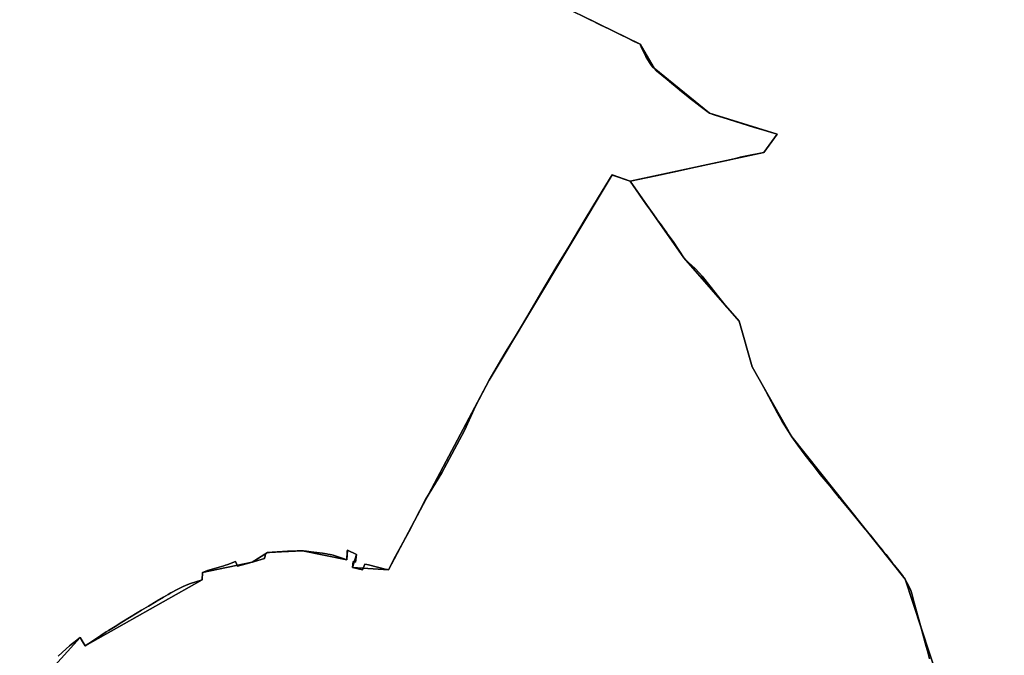
# Model space of a CAD drawing. Units: inches. Extents: x 48930 to 106139, y 57015 to 138759.
# Drawn here: x 73283 to 75477, y 80439 to 81856 of the extents above; entities that cross this region are included whole.
import ezdxf

# ---------------------------------------------------------------- set-up
doc = ezdxf.new("R2010")
doc.units = ezdxf.units.IN
doc.header["$MEASUREMENT"] = 0
for name, color, linetype in [('LIMADM_CANTONS', 10, 'Continuous'), ('LIMADM_COMM_CADASTRALES', 10, 'Continuous'), ('LIMADM_COMMUNES', 10, 'Continuous'), ('LIMADM_GEN_CANTONS', 10, 'Continuous'), ('LIMADM_GEN_COMM_CADASTRALES', 10, 'Continuous'), ('LIMADM_GEN_COMMUNES', 10, 'Continuous'), ('LIMADM_GEN_SECTIONS', 10, 'Continuous'), ('LIMADM_LEGISLATIVE', 10, 'Continuous'), ('LIMADM_SECTIONS', 10, 'Continuous')]:
    doc.layers.add(name, color=color, linetype=linetype)

# ---------------------------------------------------------------- blocks, each defined once
blk = doc.blocks.new('limadmin_ACAD_1_FMEBLOCK19')
at = {"layer": 'LIMADM_COMMUNES'}
blk.add_lwpolyline([(-4030.1345, 497.0645), (-4006.8625, 485.6215), (-3986.4015, 475.6625), (-3975.7775, 470.3825), (-3957.9025, 461.6755), (-3948.4665, 456.9215), (-3931.0375, 448.3555), (-3918.0965, 442.1505), (-3917.1285, 440.0975), (-3914.7755, 434.3915), (-3911.9125, 428.3375), (-3909.7185, 423.4905), (-3905.1555, 415.0445), (-3900.5405, 407.1075), (-3897.0145, 401.4065), (-3894.2365, 397.2655), (-3892.6565, 394.7755), (-3889.4145, 391.4565), (-3886.8795, 388.7415), (-3881.0595, 383.1705), (-3869.6425, 373.2785), (-3857.3785, 363.2425), (-3847.7245, 355.2345), (-3835.1155, 344.7755), (-3825.9505, 337.1795), (-3815.3495, 328.4075), (-3806.3815, 321.0375), (-3797.1595, 314.3275), (-3784.1475, 304.3305), (-3763.2985, 288.9045), (-3753.2585, 285.0525), (-3721.4145, 274.8585), (-3663.4365, 256.7885), (-3649.5145, 252.9425), (-3612.7715, 241.8915), (-3642.1565, 201.1365), (-3680.0395, 193.6745), (-3694.7845, 190.3685), (-3705.6795, 187.7615), (-3724.3925, 183.3375), (-3756.6355, 176.0855), (-3794.5335, 167.8735), (-3845.3045, 156.7605), (-3883.0965, 148.5565), (-3939.8725, 136.7005), (-3905.1085, 86.6305), (-3901.4735, 81.5405), (-3898.6085, 77.5285), (-3887.6205, 62.1425), (-3882.1615, 54.4985), (-3879.5405, 50.8775), (-3871.2205, 39.3845), (-3863.0445, 28.0915), (-3859.3955, 23.0505), (-3855.8405, 18.2335), (-3853.0245, 14.4185), (-3850.7355, 11.3175), (-3844.1175, 2.3515), (-3820.1865, -33.9075), (-3809.8815, -43.9625), (-3794.9795, -57.8365), (-3785.4435, -67.7635), (-3779.3935, -74.4385), (-3762.2275, -96.4735), (-3743.4575, -120.5175), (-3728.6825, -139.4425), (-3726.0605, -142.6725), (-3697.3795, -175.3285), (-3668.5265, -276.8425), (-3650.0765, -309.3445), (-3642.3335, -322.9855), (-3637.9315, -331.2575), (-3612.0965, -379.8015), (-3601.2865, -398.4605), (-3587.1265, -421.0135), (-3579.9135, -432.7565), (-3566.4375, -451.5035), (-3552.6905, -470.6685), (-3538.9225, -487.5605), (-3529.2125, -500.1145), (-3516.4865, -516.5675), (-3494.7425, -542.7775), (-3488.8245, -550.2225), (-3484.7825, -555.3075), (-3476.8355, -565.4895), (-3474.2695, -568.7775), (-3471.1285, -572.8015), (-3448.6785, -599.4055), (-3435.4545, -615.4805), (-3425.9005, -627.0945), (-3416.5685, -638.4385), (-3405.7315, -651.7075), (-3386.7035, -675.0055), (-3381.5535, -681.3115), (-3376.3685, -687.6605), (-3370.0445, -695.1745), (-3356.9765, -712.4205), (-3355.7845, -714.1335), (-3353.4135, -717.1465), (-3351.4515, -719.6385), (-3341.8335, -731.8595), (-3333.7005, -742.2015), (-3331.2605, -745.4605), (-3327.7755, -750.1135), (-3323.9295, -757.4255), (-3317.9945, -768.9165), (-3315.0345, -775.5675), (-3311.8475, -785.3875), (-3307.2455, -802.6705), (-3293.1885, -853.7885), (-3280.5595, -899.9935), (-3277.9115, -909.8935), (-3276.3965, -915.5615), (-3273.0975, -927.8945)], dxfattribs=at)
blk = doc.blocks.new('limadmin_ACAD_1_FMEBLOCK103')
at = {"layer": 'LIMADM_COMMUNES'}
blk.add_lwpolyline([(1803.2375, -578.1345), (1799.9385, -565.8015), (1798.4235, -560.1335), (1795.7755, -550.2335), (1783.1465, -504.0285), (1769.0895, -452.9105), (1764.4875, -435.6275), (1761.3005, -425.8075), (1758.3405, -419.1565), (1752.4055, -407.6655), (1748.5595, -400.3535), (1745.0745, -395.7005), (1742.6345, -392.4415), (1734.5015, -382.0995), (1724.8835, -369.8785), (1722.9215, -367.3865), (1720.5505, -364.3735), (1719.3585, -362.6605), (1706.2905, -345.4145), (1699.9665, -337.9005), (1694.7815, -331.5515), (1689.6315, -325.2455), (1670.6035, -301.9475), (1659.7665, -288.6785), (1650.4345, -277.3345), (1640.8805, -265.7205), (1627.6565, -249.6455), (1605.2065, -223.0415), (1602.0655, -219.0175), (1599.4995, -215.7295), (1591.5525, -205.5475), (1587.5105, -200.4625), (1581.5925, -193.0175), (1559.8485, -166.8075), (1547.1225, -150.3545), (1537.4125, -137.8005), (1523.6445, -120.9085), (1509.8975, -101.7435), (1496.4215, -82.9965), (1489.2085, -71.2535), (1475.0485, -48.7005), (1464.2385, -30.0415), (1438.4035, 18.5025), (1434.0015, 26.7745), (1426.2585, 40.4155), (1407.8085, 72.9175), (1378.9555, 174.4315), (1350.2745, 207.0875), (1347.6525, 210.3175), (1332.8775, 229.2425), (1314.1075, 253.2865), (1296.9415, 275.3215), (1290.8915, 281.9965), (1281.3555, 291.9235), (1266.4535, 305.7975), (1256.1485, 315.8525), (1232.2175, 352.1115), (1225.5995, 361.0775), (1223.3105, 364.1785), (1220.4945, 367.9935), (1216.9395, 372.8105), (1213.2905, 377.8515), (1205.1145, 389.1445), (1196.7945, 400.6375), (1194.1735, 404.2585), (1188.7145, 411.9025), (1177.7265, 427.2885), (1174.8615, 431.3005), (1171.2265, 436.3905), (1136.4625, 486.4605), (1193.2385, 498.3165), (1231.0305, 506.5205), (1281.8015, 517.6335), (1319.6995, 525.8455), (1351.9425, 533.0975), (1370.6555, 537.5215), (1381.5505, 540.1285), (1396.2955, 543.4345), (1434.1785, 550.8965), (1463.5635, 591.6515), (1426.8205, 602.7025), (1412.8985, 606.5485), (1354.9205, 624.6185), (1323.0765, 634.8125), (1313.0365, 638.6645), (1292.1875, 654.0905), (1279.1755, 664.0875), (1269.9535, 670.7975), (1260.9855, 678.1675), (1250.3845, 686.9395), (1241.2195, 694.5355), (1228.6105, 704.9945), (1218.9565, 713.0025), (1206.6925, 723.0385), (1195.2755, 732.9305), (1189.4555, 738.5015), (1186.9205, 741.2165), (1183.6785, 744.5355), (1182.0985, 747.0255), (1179.3205, 751.1665), (1175.7945, 756.8675), (1171.1795, 764.8045), (1166.6165, 773.2505), (1164.4225, 778.0975), (1161.5595, 784.1515), (1159.2065, 789.8575), (1158.2385, 791.9105), (1145.2975, 798.1155), (1127.8685, 806.6815), (1118.4325, 811.4355), (1100.5575, 820.1425), (1089.9335, 825.4225), (1069.4725, 835.3815), (1046.2005, 846.8245)], dxfattribs=at)

msp = doc.modelspace()

# ---------------------------------------------------------------- linework, layer by layer
at = {"layer": 'LIMADM_CANTONS'}
for points in [[(74553.048, 81856.341), (74576.32, 81844.898), (74596.781, 81834.939), (74607.405, 81829.659), (74625.28, 81820.952), (74634.716, 81816.198), (74652.145, 81807.632), (74665.086, 81801.427), (74666.054, 81799.374), (74668.407, 81793.668), (74671.27, 81787.614), (74673.464, 81782.767), (74678.027, 81774.321), (74682.642, 81766.384), (74686.168, 81760.683), (74688.946, 81756.542), (74690.526, 81754.052), (74693.768, 81750.733), (74696.303, 81748.018), (74702.123, 81742.447), (74713.54, 81732.555), (74725.804, 81722.519), (74735.458, 81714.511), (74748.067, 81704.052), (74757.232, 81696.456), (74767.833, 81687.684), (74776.801, 81680.314), (74786.023, 81673.604), (74799.035, 81663.607), (74819.884, 81648.181), (74829.924, 81644.329), (74861.768, 81634.135), (74919.746, 81616.065), (74933.668, 81612.219), (74970.411, 81601.168), (74941.026, 81560.413), (74903.143, 81552.951), (74888.398, 81549.645), (74877.503, 81547.038), (74858.79, 81542.614), (74826.547, 81535.362), (74788.649, 81527.15), (74737.878, 81516.037), (74700.086, 81507.833), (74643.31, 81495.977), (74678.074, 81445.907), (74681.709, 81440.817), (74684.574, 81436.805), (74695.562, 81421.419), (74701.021, 81413.775), (74703.642, 81410.154), (74711.962, 81398.661), (74720.138, 81387.368), (74723.787, 81382.327), (74727.342, 81377.51), (74730.158, 81373.695), (74732.447, 81370.594), (74739.065, 81361.628), (74762.996, 81325.369), (74773.301, 81315.314), (74788.203, 81301.44), (74797.739, 81291.513), (74803.789, 81284.838), (74820.955, 81262.803), (74839.725, 81238.759), (74854.5, 81219.834), (74857.122, 81216.604), (74885.803, 81183.948), (74914.656, 81082.434), (74933.106, 81049.932), (74940.849, 81036.291), (74945.251, 81028.019), (74971.086, 80979.475), (74981.896, 80960.816), (74996.056, 80938.263), (75003.269, 80926.52), (75016.745, 80907.773), (75030.492, 80888.608), (75044.26, 80871.716), (75053.97, 80859.162), (75066.696, 80842.709), (75088.44, 80816.499), (75094.358, 80809.054), (75098.4, 80803.969), (75106.347, 80793.787), (75108.913, 80790.499), (75112.054, 80786.475), (75134.504, 80759.871), (75147.728, 80743.796), (75157.282, 80732.182), (75166.614, 80720.838), (75177.451, 80707.569), (75196.479, 80684.271), (75201.629, 80677.965), (75206.814, 80671.616), (75213.138, 80664.102), (75226.206, 80646.856), (75227.398, 80645.143), (75229.769, 80642.13), (75231.731, 80639.638), (75241.349, 80627.417), (75249.482, 80617.075), (75251.922, 80613.816), (75255.407, 80609.163), (75259.253, 80601.851), (75265.188, 80590.36), (75268.148, 80583.709), (75271.335, 80573.889), (75275.937, 80556.606), (75289.994, 80505.488), (75302.623, 80459.283), (75305.271, 80449.383), (75306.786, 80443.715), (75310.085, 80431.382)], [(75310.085, 80431.382), (75306.786, 80443.715), (75305.271, 80449.383), (75302.623, 80459.283), (75289.994, 80505.488), (75275.937, 80556.606), (75271.335, 80573.889), (75268.148, 80583.709), (75265.188, 80590.36), (75259.253, 80601.851), (75255.407, 80609.163), (75251.922, 80613.816), (75249.482, 80617.075), (75241.349, 80627.417), (75231.731, 80639.638), (75229.769, 80642.13), (75227.398, 80645.143), (75226.206, 80646.856), (75213.138, 80664.102), (75206.814, 80671.616), (75201.629, 80677.965), (75196.479, 80684.271), (75177.451, 80707.569), (75166.614, 80720.838), (75157.282, 80732.182), (75147.728, 80743.796), (75134.504, 80759.871), (75112.054, 80786.475), (75108.913, 80790.499), (75106.347, 80793.787), (75098.4, 80803.969), (75094.358, 80809.054), (75088.44, 80816.499), (75066.696, 80842.709), (75053.97, 80859.162), (75044.26, 80871.716), (75030.492, 80888.608), (75016.745, 80907.773), (75003.269, 80926.52), (74996.056, 80938.263), (74981.896, 80960.816), (74971.086, 80979.475), (74945.251, 81028.019), (74940.849, 81036.291), (74933.106, 81049.932), (74914.656, 81082.434), (74885.803, 81183.948), (74857.122, 81216.604), (74854.5, 81219.834), (74839.725, 81238.759), (74820.955, 81262.803), (74803.789, 81284.838), (74797.739, 81291.513), (74788.203, 81301.44), (74773.301, 81315.314), (74762.996, 81325.369), (74739.065, 81361.628), (74732.447, 81370.594), (74730.158, 81373.695), (74727.342, 81377.51), (74723.787, 81382.327), (74720.138, 81387.368), (74711.962, 81398.661), (74703.642, 81410.154), (74701.021, 81413.775), (74695.562, 81421.419), (74684.574, 81436.805), (74681.709, 81440.817), (74678.074, 81445.907), (74643.31, 81495.977), (74700.086, 81507.833), (74737.878, 81516.037), (74788.649, 81527.15), (74826.547, 81535.362), (74858.79, 81542.614), (74877.503, 81547.038), (74888.398, 81549.645), (74903.143, 81552.951), (74941.026, 81560.413), (74970.411, 81601.168), (74933.668, 81612.219), (74919.746, 81616.065), (74861.768, 81634.135), (74829.924, 81644.329), (74819.884, 81648.181), (74799.035, 81663.607), (74786.023, 81673.604), (74776.801, 81680.314), (74767.833, 81687.684), (74757.232, 81696.456), (74748.067, 81704.052), (74735.458, 81714.511), (74725.804, 81722.519), (74713.54, 81732.555), (74702.123, 81742.447), (74696.303, 81748.018), (74693.768, 81750.733), (74690.526, 81754.052), (74688.946, 81756.542), (74686.168, 81760.683), (74682.642, 81766.384), (74678.027, 81774.321), (74673.464, 81782.767), (74671.27, 81787.614), (74668.407, 81793.668), (74666.054, 81799.374), (74665.086, 81801.427), (74652.145, 81807.632), (74634.716, 81816.198), (74625.28, 81820.952), (74607.405, 81829.659), (74596.781, 81834.939), (74576.32, 81844.898), (74553.048, 81856.341)]]:
    msp.add_lwpolyline(points, dxfattribs=at)
at = {"layer": 'LIMADM_COMM_CADASTRALES'}
for points in [[(75310.085, 80431.382), (75306.786, 80443.715), (75305.271, 80449.383), (75302.623, 80459.283), (75289.994, 80505.488), (75275.937, 80556.606), (75271.335, 80573.889), (75268.148, 80583.709), (75265.188, 80590.36), (75259.253, 80601.851), (75255.407, 80609.163), (75251.922, 80613.816), (75249.482, 80617.075), (75241.349, 80627.417), (75231.731, 80639.638), (75229.769, 80642.13), (75227.398, 80645.143), (75226.206, 80646.856), (75213.138, 80664.102), (75206.814, 80671.616), (75201.629, 80677.965), (75196.479, 80684.271), (75177.451, 80707.569), (75166.614, 80720.838), (75157.282, 80732.182), (75147.728, 80743.796), (75134.504, 80759.871), (75112.054, 80786.475), (75108.913, 80790.499), (75106.347, 80793.787), (75098.4, 80803.969), (75094.358, 80809.054), (75088.44, 80816.499), (75066.696, 80842.709), (75053.97, 80859.162), (75044.26, 80871.716), (75030.492, 80888.608), (75016.745, 80907.773), (75003.269, 80926.52), (74996.056, 80938.263), (74981.896, 80960.816), (74971.086, 80979.475), (74945.251, 81028.019), (74940.849, 81036.291), (74933.106, 81049.932), (74914.656, 81082.434), (74885.803, 81183.948), (74857.122, 81216.604), (74854.5, 81219.834), (74839.725, 81238.759), (74820.955, 81262.803), (74803.789, 81284.838), (74797.739, 81291.513), (74788.203, 81301.44), (74773.301, 81315.314), (74762.996, 81325.369), (74739.065, 81361.628), (74732.447, 81370.594), (74730.158, 81373.695), (74727.342, 81377.51), (74723.787, 81382.327), (74720.138, 81387.368), (74711.962, 81398.661), (74703.642, 81410.154), (74701.021, 81413.775), (74695.562, 81421.419), (74684.574, 81436.805), (74681.709, 81440.817), (74678.074, 81445.907), (74643.31, 81495.977), (74700.086, 81507.833), (74737.878, 81516.037), (74788.649, 81527.15), (74826.547, 81535.362), (74858.79, 81542.614), (74877.503, 81547.038), (74888.398, 81549.645), (74903.143, 81552.951), (74941.026, 81560.413), (74970.411, 81601.168), (74933.668, 81612.219), (74919.746, 81616.065), (74861.768, 81634.135), (74829.924, 81644.329), (74819.884, 81648.181), (74799.035, 81663.607), (74786.023, 81673.604), (74776.801, 81680.314), (74767.833, 81687.684), (74757.232, 81696.456), (74748.067, 81704.052), (74735.458, 81714.511), (74725.804, 81722.519), (74713.54, 81732.555), (74702.123, 81742.447), (74696.303, 81748.018), (74693.768, 81750.733), (74690.526, 81754.052), (74688.946, 81756.542), (74686.168, 81760.683), (74682.642, 81766.384), (74678.027, 81774.321), (74673.464, 81782.767), (74671.27, 81787.614), (74668.407, 81793.668), (74666.054, 81799.374), (74665.086, 81801.427), (74652.145, 81807.632), (74634.716, 81816.198), (74625.28, 81820.952), (74607.405, 81829.659), (74596.781, 81834.939), (74576.32, 81844.898), (74553.048, 81856.341)], [(74553.048, 81856.341), (74576.32, 81844.898), (74596.781, 81834.939), (74607.405, 81829.659), (74625.28, 81820.952), (74634.716, 81816.198), (74652.145, 81807.632), (74665.086, 81801.427), (74666.054, 81799.374), (74668.407, 81793.668), (74671.27, 81787.614), (74673.464, 81782.767), (74678.027, 81774.321), (74682.642, 81766.384), (74686.168, 81760.683), (74688.946, 81756.542), (74690.526, 81754.052), (74693.768, 81750.733), (74696.303, 81748.018), (74702.123, 81742.447), (74713.54, 81732.555), (74725.804, 81722.519), (74735.458, 81714.511), (74748.067, 81704.052), (74757.232, 81696.456), (74767.833, 81687.684), (74776.801, 81680.314), (74786.023, 81673.604), (74799.035, 81663.607), (74819.884, 81648.181), (74829.924, 81644.329), (74861.768, 81634.135), (74919.746, 81616.065), (74933.668, 81612.219), (74970.411, 81601.168), (74941.026, 81560.413), (74903.143, 81552.951), (74888.398, 81549.645), (74877.503, 81547.038), (74858.79, 81542.614), (74826.547, 81535.362), (74788.649, 81527.15), (74737.878, 81516.037), (74700.086, 81507.833), (74643.31, 81495.977), (74678.074, 81445.907), (74681.709, 81440.817), (74684.574, 81436.805), (74695.562, 81421.419), (74701.021, 81413.775), (74703.642, 81410.154), (74711.962, 81398.661), (74720.138, 81387.368), (74723.787, 81382.327), (74727.342, 81377.51), (74730.158, 81373.695), (74732.447, 81370.594), (74739.065, 81361.628), (74762.996, 81325.369), (74773.301, 81315.314), (74788.203, 81301.44), (74797.739, 81291.513), (74803.789, 81284.838), (74820.955, 81262.803), (74839.725, 81238.759), (74854.5, 81219.834), (74857.122, 81216.604), (74885.803, 81183.948), (74914.656, 81082.434), (74933.106, 81049.932), (74940.849, 81036.291), (74945.251, 81028.019), (74971.086, 80979.475), (74981.896, 80960.816), (74996.056, 80938.263), (75003.269, 80926.52), (75016.745, 80907.773), (75030.492, 80888.608), (75044.26, 80871.716), (75053.97, 80859.162), (75066.696, 80842.709), (75088.44, 80816.499), (75094.358, 80809.054), (75098.4, 80803.969), (75106.347, 80793.787), (75108.913, 80790.499), (75112.054, 80786.475), (75134.504, 80759.871), (75147.728, 80743.796), (75157.282, 80732.182), (75166.614, 80720.838), (75177.451, 80707.569), (75196.479, 80684.271), (75201.629, 80677.965), (75206.814, 80671.616), (75213.138, 80664.102), (75226.206, 80646.856), (75227.398, 80645.143), (75229.769, 80642.13), (75231.731, 80639.638), (75241.349, 80627.417), (75249.482, 80617.075), (75251.922, 80613.816), (75255.407, 80609.163), (75259.253, 80601.851), (75265.188, 80590.36), (75268.148, 80583.709), (75271.335, 80573.889), (75275.937, 80556.606), (75289.994, 80505.488), (75302.623, 80459.283), (75305.271, 80449.383), (75306.786, 80443.715), (75310.085, 80431.382)]]:
    msp.add_lwpolyline(points, dxfattribs=at)
at = {"layer": 'LIMADM_GEN_CANTONS'}
for points in [[(74482.844, 81891.057), (74665.086, 81801.427), (74696.303, 81748.018), (74819.884, 81648.181), (74970.411, 81601.168), (74941.026, 81560.413), (74643.31, 81495.977), (74762.996, 81325.369), (74885.803, 81183.948), (74914.656, 81082.434), (75003.269, 80926.52), (75255.407, 80609.163), (75383.258, 80220.705)], [(75383.258, 80220.705), (75255.407, 80609.163), (75003.269, 80926.52), (74914.656, 81082.434), (74885.803, 81183.948), (74762.996, 81325.369), (74643.31, 81495.977), (74941.026, 81560.413), (74970.411, 81601.168), (74819.884, 81648.181), (74696.303, 81748.018), (74665.086, 81801.427), (74482.844, 81891.057)]]:
    msp.add_lwpolyline(points, dxfattribs=at)
at = {"layer": 'LIMADM_GEN_COMM_CADASTRALES'}
for points in [[(75383.258, 80220.705), (75255.407, 80609.163), (75003.269, 80926.52), (74914.656, 81082.434), (74885.803, 81183.948), (74762.996, 81325.369), (74643.31, 81495.977), (74941.026, 81560.413), (74970.411, 81601.168), (74819.884, 81648.181), (74696.303, 81748.018), (74665.086, 81801.427), (74482.844, 81891.057)], [(74482.844, 81891.057), (74665.086, 81801.427), (74696.303, 81748.018), (74819.884, 81648.181), (74970.411, 81601.168), (74941.026, 81560.413), (74643.31, 81495.977), (74762.996, 81325.369), (74885.803, 81183.948), (74914.656, 81082.434), (75003.269, 80926.52), (75255.407, 80609.163), (75383.258, 80220.705), (75470.545, 80246.029), (75617.404, 80388.014)]]:
    msp.add_lwpolyline(points, dxfattribs=at)
at = {"layer": 'LIMADM_GEN_COMMUNES'}
for points in [[(74482.844, 81891.057), (74665.086, 81801.427), (74696.303, 81748.018), (74819.884, 81648.181), (74970.411, 81601.168), (74941.026, 81560.413), (74643.31, 81495.977), (74762.996, 81325.369), (74885.803, 81183.948), (74914.656, 81082.434), (75003.269, 80926.52), (75255.407, 80609.163), (75383.258, 80220.705), (75470.545, 80246.029), (75617.404, 80388.014)], [(75383.258, 80220.705), (75255.407, 80609.163), (75003.269, 80926.52), (74914.656, 81082.434), (74885.803, 81183.948), (74762.996, 81325.369), (74643.31, 81495.977), (74941.026, 81560.413), (74970.411, 81601.168), (74819.884, 81648.181), (74696.303, 81748.018), (74665.086, 81801.427), (74482.844, 81891.057)]]:
    msp.add_lwpolyline(points, dxfattribs=at)
at = {"layer": 'LIMADM_GEN_SECTIONS'}
for points in [[(73283.2857, 80330.6341), (73418.129, 80479.001), (73429.284, 80460.297), (73689.659, 80607.656), (73690.536, 80624.244), (73800.98, 80647.157), (73835.395, 80668.363), (73913.115, 80672.555), (74011.795, 80652.312), (74013.44, 80673.796), (74033.494, 80663.878), (74024.957, 80634.98), (74104.478, 80629.992), (74329.347, 81052.372), (74602.823, 81510.231), (74643.31, 81495.977), (74941.026, 81560.413), (74970.411, 81601.168), (74819.884, 81648.181), (74696.303, 81748.018), (74665.086, 81801.427), (74482.844, 81891.057)], [(74482.844, 81891.057), (74665.086, 81801.427), (74696.303, 81748.018), (74819.884, 81648.181), (74970.411, 81601.168), (74941.026, 81560.413), (74643.31, 81495.977), (74762.996, 81325.369), (74885.803, 81183.948), (74914.656, 81082.434), (75003.269, 80926.52), (75255.407, 80609.163), (75383.258, 80220.705), (75470.545, 80246.029), (75617.404, 80388.014)], [(75383.258, 80220.705), (75255.407, 80609.163), (75003.269, 80926.52), (74914.656, 81082.434), (74885.803, 81183.948), (74762.996, 81325.369), (74643.31, 81495.977), (74602.823, 81510.231), (74329.347, 81052.372), (74104.478, 80629.992), (74024.957, 80634.98), (74033.494, 80663.878), (74013.44, 80673.796), (74011.795, 80652.312), (73913.115, 80672.555), (73835.395, 80668.363), (73800.98, 80647.157), (73690.536, 80624.244), (73689.659, 80607.656), (73429.284, 80460.297), (73418.129, 80479.001), (73283.2857, 80330.6341)]]:
    msp.add_lwpolyline(points, dxfattribs=at)
at = {"layer": 'LIMADM_LEGISLATIVE'}
for points in [[(74553.048, 81856.341), (74576.32, 81844.898), (74596.781, 81834.939), (74607.405, 81829.659), (74625.28, 81820.952), (74634.716, 81816.198), (74652.145, 81807.632), (74665.086, 81801.427), (74666.054, 81799.374), (74668.407, 81793.668), (74671.27, 81787.614), (74673.464, 81782.767), (74678.027, 81774.321), (74682.642, 81766.384), (74686.168, 81760.683), (74688.946, 81756.542), (74690.526, 81754.052), (74693.768, 81750.733), (74696.303, 81748.018), (74702.123, 81742.447), (74713.54, 81732.555), (74725.804, 81722.519), (74735.458, 81714.511), (74748.067, 81704.052), (74757.232, 81696.456), (74767.833, 81687.684), (74776.801, 81680.314), (74786.023, 81673.604), (74799.035, 81663.607), (74819.884, 81648.181), (74829.924, 81644.329), (74861.768, 81634.135), (74919.746, 81616.065), (74933.668, 81612.219), (74970.411, 81601.168), (74941.026, 81560.413), (74903.143, 81552.951), (74888.398, 81549.645), (74877.503, 81547.038), (74858.79, 81542.614), (74826.547, 81535.362), (74788.649, 81527.15), (74737.878, 81516.037), (74700.086, 81507.833), (74643.31, 81495.977), (74678.074, 81445.907), (74681.709, 81440.817), (74684.574, 81436.805), (74695.562, 81421.419), (74701.021, 81413.775), (74703.642, 81410.154), (74711.962, 81398.661), (74720.138, 81387.368), (74723.787, 81382.327), (74727.342, 81377.51), (74730.158, 81373.695), (74732.447, 81370.594), (74739.065, 81361.628), (74762.996, 81325.369), (74773.301, 81315.314), (74788.203, 81301.44), (74797.739, 81291.513), (74803.789, 81284.838), (74820.955, 81262.803), (74839.725, 81238.759), (74854.5, 81219.834), (74857.122, 81216.604), (74885.803, 81183.948), (74914.656, 81082.434), (74933.106, 81049.932), (74940.849, 81036.291), (74945.251, 81028.019), (74971.086, 80979.475), (74981.896, 80960.816), (74996.056, 80938.263), (75003.269, 80926.52), (75016.745, 80907.773), (75030.492, 80888.608), (75044.26, 80871.716), (75053.97, 80859.162), (75066.696, 80842.709), (75088.44, 80816.499), (75094.358, 80809.054), (75098.4, 80803.969), (75106.347, 80793.787), (75108.913, 80790.499), (75112.054, 80786.475), (75134.504, 80759.871), (75147.728, 80743.796), (75157.282, 80732.182), (75166.614, 80720.838), (75177.451, 80707.569), (75196.479, 80684.271), (75201.629, 80677.965), (75206.814, 80671.616), (75213.138, 80664.102), (75226.206, 80646.856), (75227.398, 80645.143), (75229.769, 80642.13), (75231.731, 80639.638), (75241.349, 80627.417), (75249.482, 80617.075), (75251.922, 80613.816), (75255.407, 80609.163), (75259.253, 80601.851), (75265.188, 80590.36), (75268.148, 80583.709), (75271.335, 80573.889), (75275.937, 80556.606), (75289.994, 80505.488), (75302.623, 80459.283), (75305.271, 80449.383), (75306.786, 80443.715), (75310.085, 80431.382)], [(75310.085, 80431.382), (75306.786, 80443.715), (75305.271, 80449.383), (75302.623, 80459.283), (75289.994, 80505.488), (75275.937, 80556.606), (75271.335, 80573.889), (75268.148, 80583.709), (75265.188, 80590.36), (75259.253, 80601.851), (75255.407, 80609.163), (75251.922, 80613.816), (75249.482, 80617.075), (75241.349, 80627.417), (75231.731, 80639.638), (75229.769, 80642.13), (75227.398, 80645.143), (75226.206, 80646.856), (75213.138, 80664.102), (75206.814, 80671.616), (75201.629, 80677.965), (75196.479, 80684.271), (75177.451, 80707.569), (75166.614, 80720.838), (75157.282, 80732.182), (75147.728, 80743.796), (75134.504, 80759.871), (75112.054, 80786.475), (75108.913, 80790.499), (75106.347, 80793.787), (75098.4, 80803.969), (75094.358, 80809.054), (75088.44, 80816.499), (75066.696, 80842.709), (75053.97, 80859.162), (75044.26, 80871.716), (75030.492, 80888.608), (75016.745, 80907.773), (75003.269, 80926.52), (74996.056, 80938.263), (74981.896, 80960.816), (74971.086, 80979.475), (74945.251, 81028.019), (74940.849, 81036.291), (74933.106, 81049.932), (74914.656, 81082.434), (74885.803, 81183.948), (74857.122, 81216.604), (74854.5, 81219.834), (74839.725, 81238.759), (74820.955, 81262.803), (74803.789, 81284.838), (74797.739, 81291.513), (74788.203, 81301.44), (74773.301, 81315.314), (74762.996, 81325.369), (74739.065, 81361.628), (74732.447, 81370.594), (74730.158, 81373.695), (74727.342, 81377.51), (74723.787, 81382.327), (74720.138, 81387.368), (74711.962, 81398.661), (74703.642, 81410.154), (74701.021, 81413.775), (74695.562, 81421.419), (74684.574, 81436.805), (74681.709, 81440.817), (74678.074, 81445.907), (74643.31, 81495.977), (74700.086, 81507.833), (74737.878, 81516.037), (74788.649, 81527.15), (74826.547, 81535.362), (74858.79, 81542.614), (74877.503, 81547.038), (74888.398, 81549.645), (74903.143, 81552.951), (74941.026, 81560.413), (74970.411, 81601.168), (74933.668, 81612.219), (74919.746, 81616.065), (74861.768, 81634.135), (74829.924, 81644.329), (74819.884, 81648.181), (74799.035, 81663.607), (74786.023, 81673.604), (74776.801, 81680.314), (74767.833, 81687.684), (74757.232, 81696.456), (74748.067, 81704.052), (74735.458, 81714.511), (74725.804, 81722.519), (74713.54, 81732.555), (74702.123, 81742.447), (74696.303, 81748.018), (74693.768, 81750.733), (74690.526, 81754.052), (74688.946, 81756.542), (74686.168, 81760.683), (74682.642, 81766.384), (74678.027, 81774.321), (74673.464, 81782.767), (74671.27, 81787.614), (74668.407, 81793.668), (74666.054, 81799.374), (74665.086, 81801.427), (74652.145, 81807.632), (74634.716, 81816.198), (74625.28, 81820.952), (74607.405, 81829.659), (74596.781, 81834.939), (74576.32, 81844.898), (74553.048, 81856.341)]]:
    msp.add_lwpolyline(points, dxfattribs=at)
at = {"layer": 'LIMADM_SECTIONS'}
for points in [[(73369.215, 80437.172), (73387.053, 80453.766), (73394.157, 80460.4398), (73397.754, 80463.331), (73404.1493, 80468.2963), (73418.129, 80479.001), (73423.496, 80470.002), (73429.284, 80460.297), (73437.06, 80465.398), (73449.56, 80473.664), (73463.91, 80483.534), (73465.13, 80484.325), (73468.158, 80486.386), (73476.216, 80491.379), (73481.003, 80494.345), (73496.207, 80503.614), (73511.164, 80512.958), (73545.198, 80533.973), (73554.294, 80540.272), (73570.195, 80549.158), (73587.007, 80559.343), (73589.311, 80560.701), (73603.855, 80569.271), (73613.765, 80574.838), (73620.095, 80578.406), (73624.541, 80580.903), (73631.341, 80584.724), (73645.916, 80591.678), (73654.004, 80595.432), (73663.775, 80599.18), (73687.597, 80606.995), (73689.659, 80607.656), (73690.536, 80624.244), (73701.467, 80628.234), (73737.788, 80639.13), (73741.507, 80640.19), (73747.006, 80642.045), (73764.33, 80648.387), (73768.582, 80637.805), (73788.102, 80643.241), (73800.98, 80647.157), (73803.887, 80648.06), (73806.541, 80648.855), (73828.301, 80655.505), (73828.665, 80657.784), (73829.363, 80657.737), (73829.746, 80661.3), (73830.003, 80662.184), (73830.121, 80663.394), (73835.395, 80668.363), (73839.599, 80668.761), (73845.349, 80669.096), (73853.401, 80669.566), (73857.183, 80669.786), (73864.662, 80670.148), (73868.669, 80670.525), (73879.603, 80671.4), (73885.859, 80671.532), (73890.135, 80671.786), (73901.237, 80672.161), (73913.115, 80672.555), (73915.698, 80672.082), (73922.054, 80671.205), (73932.737, 80669.753), (73957.47, 80666.79), (73966.378, 80665.593), (73969.99, 80665.042), (73974.989, 80664.138), (73978.919, 80663.092), (73981.675, 80662.338), (73996.899, 80657.669), (74008.174, 80653.709), (74008.175, 80653.184), (74011.795, 80652.312), (74013.067, 80671.829), (74013.44, 80673.796), (74033.494, 80663.878), (74031.128, 80647.094), (74026.272, 80648.178), (74024.957, 80634.98), (74046.537, 80630.197), (74051.982, 80642.637), (74056.583, 80641.62), (74060.183, 80640.746), (74080.399, 80635.829), (74100.694, 80630.941), (74102.771, 80630.454), (74104.478, 80629.992), (74120.329, 80660.402), (74150.3, 80714.728), (74187.442, 80786.439), (74223.505, 80846.438), (74245.741, 80888.081), (74274.387, 80940.564), (74298.46, 80994.753), (74329.347, 81052.372), (74355.145, 81097.407), (74367.042, 81117.181), (74391.2, 81156.963), (74412.767, 81193.082), (74444.091, 81246.259), (74479.538, 81306.628), (74507.032, 81351.348), (74543.207, 81411.715), (74572.568, 81460.408), (74602.823, 81510.231), (74605.957, 81508.843), (74643.31, 81495.977), (74700.086, 81507.833), (74737.878, 81516.037), (74788.649, 81527.15), (74826.547, 81535.362), (74858.79, 81542.614), (74877.503, 81547.038), (74888.398, 81549.645), (74903.143, 81552.951), (74941.026, 81560.413), (74970.411, 81601.168), (74933.668, 81612.219), (74919.746, 81616.065), (74861.768, 81634.135), (74829.924, 81644.329), (74819.884, 81648.181), (74799.035, 81663.607), (74786.023, 81673.604), (74776.801, 81680.314), (74767.833, 81687.684), (74757.232, 81696.456), (74748.067, 81704.052), (74735.458, 81714.511), (74725.804, 81722.519), (74713.54, 81732.555), (74702.123, 81742.447), (74696.303, 81748.018), (74693.768, 81750.733), (74690.526, 81754.052), (74688.946, 81756.542), (74686.168, 81760.683), (74682.642, 81766.384), (74678.027, 81774.321), (74673.464, 81782.767), (74671.27, 81787.614), (74668.407, 81793.668), (74666.054, 81799.374), (74665.086, 81801.427), (74652.145, 81807.632), (74634.716, 81816.198), (74625.28, 81820.952), (74607.405, 81829.659), (74596.781, 81834.939), (74576.32, 81844.898), (74553.048, 81856.341)], [(74553.048, 81856.341), (74576.32, 81844.898), (74596.781, 81834.939), (74607.405, 81829.659), (74625.28, 81820.952), (74634.716, 81816.198), (74652.145, 81807.632), (74665.086, 81801.427), (74666.054, 81799.374), (74668.407, 81793.668), (74671.27, 81787.614), (74673.464, 81782.767), (74678.027, 81774.321), (74682.642, 81766.384), (74686.168, 81760.683), (74688.946, 81756.542), (74690.526, 81754.052), (74693.768, 81750.733), (74696.303, 81748.018), (74702.123, 81742.447), (74713.54, 81732.555), (74725.804, 81722.519), (74735.458, 81714.511), (74748.067, 81704.052), (74757.232, 81696.456), (74767.833, 81687.684), (74776.801, 81680.314), (74786.023, 81673.604), (74799.035, 81663.607), (74819.884, 81648.181), (74829.924, 81644.329), (74861.768, 81634.135), (74919.746, 81616.065), (74933.668, 81612.219), (74970.411, 81601.168), (74941.026, 81560.413), (74903.143, 81552.951), (74888.398, 81549.645), (74877.503, 81547.038), (74858.79, 81542.614), (74826.547, 81535.362), (74788.649, 81527.15), (74737.878, 81516.037), (74700.086, 81507.833), (74643.31, 81495.977), (74678.074, 81445.907), (74681.709, 81440.817), (74684.574, 81436.805), (74695.562, 81421.419), (74701.021, 81413.775), (74703.642, 81410.154), (74711.962, 81398.661), (74720.138, 81387.368), (74723.787, 81382.327), (74727.342, 81377.51), (74730.158, 81373.695), (74732.447, 81370.594), (74739.065, 81361.628), (74762.996, 81325.369), (74773.301, 81315.314), (74788.203, 81301.44), (74797.739, 81291.513), (74803.789, 81284.838), (74820.955, 81262.803), (74839.725, 81238.759), (74854.5, 81219.834), (74857.122, 81216.604), (74885.803, 81183.948), (74914.656, 81082.434), (74933.106, 81049.932), (74940.849, 81036.291), (74945.251, 81028.019), (74971.086, 80979.475), (74981.896, 80960.816), (74996.056, 80938.263), (75003.269, 80926.52), (75016.745, 80907.773), (75030.492, 80888.608), (75044.26, 80871.716), (75053.97, 80859.162), (75066.696, 80842.709), (75088.44, 80816.499), (75094.358, 80809.054), (75098.4, 80803.969), (75106.347, 80793.787), (75108.913, 80790.499), (75112.054, 80786.475), (75134.504, 80759.871), (75147.728, 80743.796), (75157.282, 80732.182), (75166.614, 80720.838), (75177.451, 80707.569), (75196.479, 80684.271), (75201.629, 80677.965), (75206.814, 80671.616), (75213.138, 80664.102), (75226.206, 80646.856), (75227.398, 80645.143), (75229.769, 80642.13), (75231.731, 80639.638), (75241.349, 80627.417), (75249.482, 80617.075), (75251.922, 80613.816), (75255.407, 80609.163), (75259.253, 80601.851), (75265.188, 80590.36), (75268.148, 80583.709), (75271.335, 80573.889), (75275.937, 80556.606), (75289.994, 80505.488), (75302.623, 80459.283), (75305.271, 80449.383), (75306.786, 80443.715), (75310.085, 80431.382)], [(75310.085, 80431.382), (75306.786, 80443.715), (75305.271, 80449.383), (75302.623, 80459.283), (75289.994, 80505.488), (75275.937, 80556.606), (75271.335, 80573.889), (75268.148, 80583.709), (75265.188, 80590.36), (75259.253, 80601.851), (75255.407, 80609.163), (75251.922, 80613.816), (75249.482, 80617.075), (75241.349, 80627.417), (75231.731, 80639.638), (75229.769, 80642.13), (75227.398, 80645.143), (75226.206, 80646.856), (75213.138, 80664.102), (75206.814, 80671.616), (75201.629, 80677.965), (75196.479, 80684.271), (75177.451, 80707.569), (75166.614, 80720.838), (75157.282, 80732.182), (75147.728, 80743.796), (75134.504, 80759.871), (75112.054, 80786.475), (75108.913, 80790.499), (75106.347, 80793.787), (75098.4, 80803.969), (75094.358, 80809.054), (75088.44, 80816.499), (75066.696, 80842.709), (75053.97, 80859.162), (75044.26, 80871.716), (75030.492, 80888.608), (75016.745, 80907.773), (75003.269, 80926.52), (74996.056, 80938.263), (74981.896, 80960.816), (74971.086, 80979.475), (74945.251, 81028.019), (74940.849, 81036.291), (74933.106, 81049.932), (74914.656, 81082.434), (74885.803, 81183.948), (74857.122, 81216.604), (74854.5, 81219.834), (74839.725, 81238.759), (74820.955, 81262.803), (74803.789, 81284.838), (74797.739, 81291.513), (74788.203, 81301.44), (74773.301, 81315.314), (74762.996, 81325.369), (74739.065, 81361.628), (74732.447, 81370.594), (74730.158, 81373.695), (74727.342, 81377.51), (74723.787, 81382.327), (74720.138, 81387.368), (74711.962, 81398.661), (74703.642, 81410.154), (74701.021, 81413.775), (74695.562, 81421.419), (74684.574, 81436.805), (74681.709, 81440.817), (74678.074, 81445.907), (74643.31, 81495.977), (74605.957, 81508.843), (74602.823, 81510.231), (74572.568, 81460.408), (74543.207, 81411.715), (74507.032, 81351.348), (74479.538, 81306.628), (74444.091, 81246.259), (74412.767, 81193.082), (74391.2, 81156.963), (74367.042, 81117.181), (74355.145, 81097.407), (74329.347, 81052.372), (74298.46, 80994.753), (74274.387, 80940.564), (74245.741, 80888.081), (74223.505, 80846.438), (74187.442, 80786.439), (74150.3, 80714.728), (74120.329, 80660.402), (74104.478, 80629.992), (74102.771, 80630.454), (74100.694, 80630.941), (74080.399, 80635.829), (74060.183, 80640.746), (74056.583, 80641.62), (74051.982, 80642.637), (74046.537, 80630.197), (74024.957, 80634.98), (74026.272, 80648.178), (74031.128, 80647.094), (74033.494, 80663.878), (74013.44, 80673.796), (74013.067, 80671.829), (74011.795, 80652.312), (74008.175, 80653.184), (74008.174, 80653.709), (73996.899, 80657.669), (73981.675, 80662.338), (73978.919, 80663.092), (73974.989, 80664.138), (73969.99, 80665.042), (73966.378, 80665.593), (73957.47, 80666.79), (73932.737, 80669.753), (73922.054, 80671.205), (73915.698, 80672.082), (73913.115, 80672.555), (73901.237, 80672.161), (73890.135, 80671.786), (73885.859, 80671.532), (73879.603, 80671.4), (73868.669, 80670.525), (73864.662, 80670.148), (73857.183, 80669.786), (73853.401, 80669.566), (73845.349, 80669.096), (73839.599, 80668.761), (73835.395, 80668.363), (73830.121, 80663.394), (73830.003, 80662.184), (73829.746, 80661.3), (73829.363, 80657.737), (73828.665, 80657.784), (73828.301, 80655.505), (73806.541, 80648.855), (73803.887, 80648.06), (73800.98, 80647.157), (73788.102, 80643.241), (73768.582, 80637.805), (73764.33, 80648.387), (73747.006, 80642.045), (73741.507, 80640.19), (73737.788, 80639.13), (73701.467, 80628.234), (73690.536, 80624.244), (73689.659, 80607.656), (73687.597, 80606.995), (73663.775, 80599.18), (73654.004, 80595.432), (73645.916, 80591.678), (73631.341, 80584.724), (73624.541, 80580.903), (73620.095, 80578.406), (73613.765, 80574.838), (73603.855, 80569.271), (73589.311, 80560.701), (73587.007, 80559.343), (73570.195, 80549.158), (73554.294, 80540.272), (73545.198, 80533.973), (73511.164, 80512.958), (73496.207, 80503.614), (73481.003, 80494.345), (73476.216, 80491.379), (73468.158, 80486.386), (73465.13, 80484.325), (73463.91, 80483.534), (73449.56, 80473.664), (73437.06, 80465.398), (73429.284, 80460.297), (73423.496, 80470.002), (73418.129, 80479.001), (73404.1493, 80468.2963), (73397.754, 80463.331), (73394.157, 80460.4398), (73387.053, 80453.766), (73369.215, 80437.172)]]:
    msp.add_lwpolyline(points, dxfattribs=at)

# ---------------------------------------------------------------- block references
at = {"layer": 'LIMADM_COMMUNES'}
for name, p in [('limadmin_ACAD_1_FMEBLOCK19', (78583.1825, 81359.2765)), ('limadmin_ACAD_1_FMEBLOCK103', (73506.8475, 81009.5165))]:
    msp.add_blockref(name, p, dxfattribs=at)

doc.saveas('drawing.dxf')
